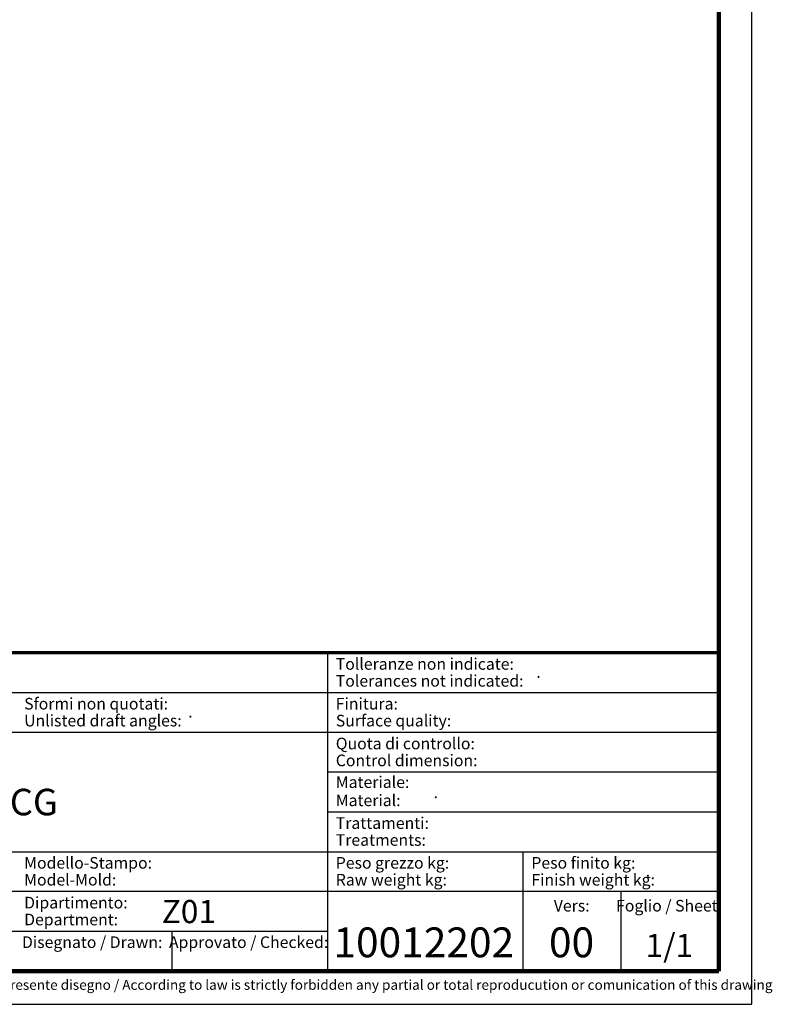
# Model space of a CAD drawing. Units: millimetres. Extents: x -4 to 213, y 0 to 297.
# Drawn here: x 100 to 213, y 0 to 149 of the extents above; entities that cross this region are included whole.
import ezdxf

# ---------------------------------------------------------------- set-up
doc = ezdxf.new("R2010")
doc.units = ezdxf.units.MM
doc.layers.add('FORMAT', color=7, linetype='Continuous')
doc.styles.add('SLDTEXTSTYLE0', font='TXT', dxfattribs={"width": 0.605})
doc.styles.add('SLDTEXTSTYLE1', font='TXT', dxfattribs={"width": 0.573825})
doc.styles.add('SLDTEXTSTYLE2', font='TXT', dxfattribs={"width": 0.576526})
doc.styles.add('SLDTEXTSTYLE3', font='TXT', dxfattribs={"width": 0.531021})
doc.styles.add('SLDTEXTSTYLE4', font='TXT', dxfattribs={"width": 0.670574})
doc.styles.add('SLDTEXTSTYLE5', font='TXT', dxfattribs={"width": 0.521006})

# ---------------------------------------------------------------- blocks, each defined once
blk = doc.blocks.new('SW_NOTE_0_1')
at = {"color": 0, "linetype": 'Continuous', "lineweight": 0, "char_height": 1.75, "attachment_point": 1, "style": 'SLDTEXTSTYLE0'}
for s, insert in [('Dipartimento:', (0, 2.26)), ('Department:', (0, -0.29))]:
    blk.add_mtext(s, dxfattribs=dict(at, insert=insert))
blk = doc.blocks.new('SW_NOTE_0_2')
at = {"color": 0, "linetype": 'Continuous', "lineweight": 0, "char_height": 1.75, "attachment_point": 1, "style": 'SLDTEXTSTYLE1'}
for s, insert in [('Peso finito kg:', (0, 2.26)), ('Finish weight kg:', (0, -0.29))]:
    blk.add_mtext(s, dxfattribs=dict(at, insert=insert))
blk = doc.blocks.new('SW_NOTE_0_3')
at = {"color": 0, "linetype": 'Continuous', "lineweight": 0, "char_height": 1.75, "attachment_point": 1, "style": 'SLDTEXTSTYLE0'}
for s, insert in [('Peso grezzo kg:', (0, 2.26)), ('Raw weight kg:', (0, -0.29))]:
    blk.add_mtext(s, dxfattribs=dict(at, insert=insert))
blk = doc.blocks.new('SW_NOTE_0_4')
at = {"color": 0, "linetype": 'Continuous', "lineweight": 0, "char_height": 1.75, "attachment_point": 1, "style": 'SLDTEXTSTYLE0'}
for s, insert in [('Trattamenti:', (0, 2.26)), ('Treatments:', (0, -0.29))]:
    blk.add_mtext(s, dxfattribs=dict(at, insert=insert))
blk = doc.blocks.new('SW_NOTE_0_5')
at = {"color": 0, "linetype": 'Continuous', "lineweight": 0, "char_height": 1.75, "attachment_point": 1, "style": 'SLDTEXTSTYLE0'}
for s, insert in [('Materiale:', (0, 2.26)), ('Material:', (0, -0.49))]:
    blk.add_mtext(s, dxfattribs=dict(at, insert=insert))
blk = doc.blocks.new('SW_NOTE_0_7')
at = {"color": 0, "linetype": 'Continuous', "lineweight": 0, "char_height": 1.75, "attachment_point": 1, "style": 'SLDTEXTSTYLE0'}
for s, insert in [('Modello-Stampo:', (0, 2.26)), ('Model-Mold:', (0, -0.29))]:
    blk.add_mtext(s, dxfattribs=dict(at, insert=insert))
blk = doc.blocks.new('SW_NOTE_0_8')
at = {"color": 0, "linetype": 'Continuous', "lineweight": 0, "char_height": 1.75, "attachment_point": 1, "style": 'SLDTEXTSTYLE0'}
for s, insert in [('Sformi non quotati:', (0, 2.26)), ('Unlisted draft angles:', (0, -0.29))]:
    blk.add_mtext(s, dxfattribs=dict(at, insert=insert))
blk = doc.blocks.new('SW_NOTE_0_11')
at = {"color": 0, "linetype": 'Continuous', "lineweight": 0, "char_height": 1.75, "attachment_point": 1, "style": 'SLDTEXTSTYLE0'}
for s, insert in [('Tolleranze non indicate:', (0, 2.26)), ('Tolerances not indicated:', (0, -0.29))]:
    blk.add_mtext(s, dxfattribs=dict(at, insert=insert))
blk = doc.blocks.new('SW_NOTE_0_12')
at = {"color": 0, "linetype": 'Continuous', "lineweight": 0, "char_height": 1.75, "attachment_point": 1, "style": 'SLDTEXTSTYLE0'}
for s, insert in [('Finitura:', (0, 2.26)), ('Surface quality:', (0, -0.29))]:
    blk.add_mtext(s, dxfattribs=dict(at, insert=insert))
blk = doc.blocks.new('SW_NOTE_0_13')
at = {"color": 0, "linetype": 'Continuous', "lineweight": 0, "char_height": 1.75, "attachment_point": 1, "style": 'SLDTEXTSTYLE0'}
for s, insert in [('Quota di controllo:', (0, 2.26)), ('Control dimension:', (0, -0.29))]:
    blk.add_mtext(s, dxfattribs=dict(at, insert=insert))

msp = doc.modelspace()

# ---------------------------------------------------------------- linework, layer by layer
at = {"color": 7, "linetype": 'Continuous', "lineweight": 25}
for p, q in [((210, 0), (210, 297)), ((146, 53), (146, 5.0001)), ((205, 47), (5, 47)), ((205, 41), (5, 41)), ((205, 35), (146, 35)), ((205, 29), (146, 29)), ((5, 23), (205.0002, 23)), ((175.5, 5), (175.5, 23)), ((205, 17), (63, 17)), ((190.25, 17), (190.25, 4.998)), ((146, 11), (63, 11)), ((122.5, 11), (122.5, 5.0001)), ((0, 0), (210, 0))]:
    msp.add_line(p, q, dxfattribs=at)
at = {"color": 7, "linetype": 'Continuous', "lineweight": 140}
for p, q in [((205, 292), (205, 5)), ((205, 5), (5, 5))]:
    msp.add_line(p, q, dxfattribs=at)
at = {"color": 7, "linetype": 'Continuous', "lineweight": 70}
msp.add_line((205, 53), (5, 53), dxfattribs=at)

# ---------------------------------------------------------------- block references
at = {"color": 7, "linetype": 'Continuous', "lineweight": 0}
for name, p in [('SW_NOTE_0_11', (147.25, 49.95)), ('SW_NOTE_0_8', (100.25, 43.95)), ('SW_NOTE_0_12', (147.25, 43.95)), ('SW_NOTE_0_13', (147.25, 37.95)), ('SW_NOTE_0_5', (147.25, 32.125)), ('SW_NOTE_0_4', (147.25, 25.95)), ('SW_NOTE_0_7', (100.25, 19.95)), ('SW_NOTE_0_3', (147.25, 19.95)), ('SW_NOTE_0_2', (176.75, 19.95)), ('SW_NOTE_0_1', (100.25, 13.95))]:
    msp.add_blockref(name, p, dxfattribs=at)

# ---------------------------------------------------------------- texts
for s, insert, char_height, attachment_point, style in [('.', (177.5, 50.9955), 1.75, 1, 'SLDTEXTSTYLE0'), ('.', (125, 44.9955), 1.75, 1, 'SLDTEXTSTYLE0'), ('.', (162, 32.8339), 1.75, 1, 'SLDTEXTSTYLE0'), ('.', (194, 20.9955), 1.75, 1, 'SLDTEXTSTYLE0'), ('Z01', (121, 15.7409), 3.5, 1, 'SLDTEXTSTYLE0'), ('Vers:', (182.8306, 15.7455), 1.75, 2, 'SLDTEXTSTYLE0'), ('Foglio / Sheet:', (197.5179, 15.7455), 1.75, 2, 'SLDTEXTSTYLE3'), ('Approvato / Checked:', (134.1016, 10.2455), 1.75, 2, 'SLDTEXTSTYLE2'), ('00', (182.8125, 11.5954), 4.5, 2, 'SLDTEXTSTYLE0'), ('1/1', (197.5642, 10.6108), 3.5, 2, 'SLDTEXTSTYLE0'), ('Disegnato / Drawn:', (110.5088, 10.2455), 1.75, 2, 'SLDTEXTSTYLE0'), ('A norma di legge è rigorosamente vietato riprodurre o comunicare a terzi il contenuto, anche parziale, del presente disegno / According to law is strictly forbidden any partial or total reproducution or comunication of this drawing', (104.5994, 3.6836), 1.5, 2, 'SLDTEXTSTYLE4')]:
    msp.add_mtext(s, dxfattribs=dict(at, insert=insert, char_height=char_height, attachment_point=attachment_point, style=style))
at = {"layer": 'FORMAT', "color": 7, "attachment_point": 2}
for s, insert, char_height, style in [('POMPA MPSM 503-60-CG', (73.8903, 32.5066), 4, 'SLDTEXTSTYLE0'), ('10012202', (160.5258, 11.5954), 4.5, 'SLDTEXTSTYLE5')]:
    msp.add_mtext(s, dxfattribs=dict(at, insert=insert, char_height=char_height, style=style))

doc.saveas('drawing.dxf')
